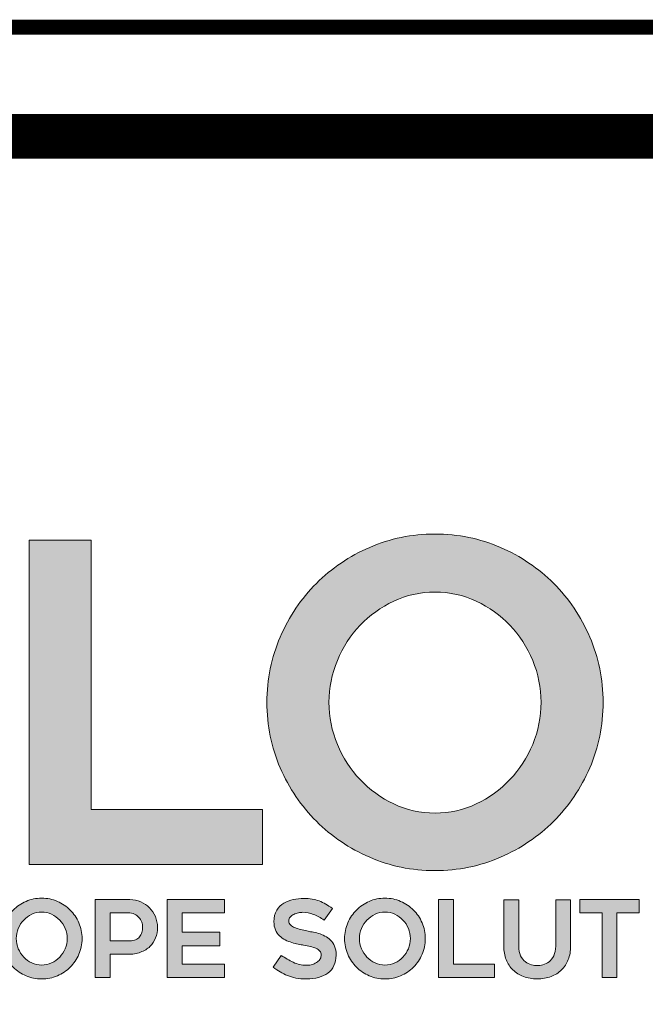
# Model space of a CAD drawing. Units: inches. Extents: x 9255.8 to 9281.3, y 1089.8 to 1122.8.
# Drawn here: x 9262.3 to 9263.6, y 1092.4 to 1094.5 of the extents above; entities that cross this region are included whole.
import ezdxf

# ---------------------------------------------------------------- set-up
doc = ezdxf.new("R2010")
doc.units = ezdxf.units.IN
doc.header["$MEASUREMENT"] = 0
for name, color, linetype in [('BORDER', 7, 'Continuous'), ('Layer 1', 7, 'Continuous'), ('LEADERS', 252, 'Continuous')]:
    doc.layers.add(name, color=color, linetype=linetype)

# ---------------------------------------------------------------- blocks, each defined once
blk = doc.blocks.new('block 2')
at = {"layer": 'Layer 1', "true_color": 0x002a63}
h = blk.add_hatch(color=158, dxfattribs=at)
h.dxf.hatch_style = 2
h.paths.add_polyline_path([(7.503, -4.3974), (7.503, -4.5574), (6.8227, -4.5574), (6.8227, -3.6124), (7.0034, -3.6124), (7.0034, -4.3974)])
h = blk.add_hatch(color=158, dxfattribs=at)
h.dxf.hatch_style = 2
edge = h.paths.add_edge_path()
edge.add_spline(control_points=[(8.0052, -4.5755), (7.9381, -4.5755), (7.8748, -4.5626), (7.8154, -4.5368), (7.7561, -4.511), (7.7042, -4.4759), (7.6599, -4.4316), (7.6155, -4.3872), (7.5805, -4.3354), (7.5547, -4.276), (7.5289, -4.2166), (7.5159, -4.1529), (7.5159, -4.0849), (7.5159, -4.0178), (7.5289, -3.9543), (7.5547, -3.8945), (7.5805, -3.8347), (7.6155, -3.7827), (7.6599, -3.7383), (7.7042, -3.694), (7.7561, -3.6589), (7.8154, -3.6331), (7.8748, -3.6073), (7.9381, -3.5944), (8.0052, -3.5944), (8.0732, -3.5944), (8.1369, -3.6073), (8.1963, -3.6331), (8.2557, -3.6589), (8.3075, -3.694), (8.3518, -3.7383), (8.3961, -3.7827), (8.4312, -3.8347), (8.457, -3.8945), (8.4829, -3.9543), (8.4958, -4.0178), (8.4958, -4.0849), (8.4958, -4.1529), (8.4829, -4.2166), (8.457, -4.276), (8.4312, -4.3354), (8.3961, -4.3872), (8.3518, -4.4316), (8.3075, -4.4759), (8.2557, -4.511), (8.1963, -4.5368), (8.1369, -4.5626), (8.0732, -4.5755), (8.0052, -4.5755)], knot_values=[0, 0, 0, 0, 1, 1, 1, 2, 2, 2, 3, 3, 3, 4, 4, 4, 5, 5, 5, 6, 6, 6, 7, 7, 7, 8, 8, 8, 9, 9, 9, 10, 10, 10, 11, 11, 11, 12, 12, 12, 13, 13, 13, 14, 14, 14, 15, 15, 15, 16, 16, 16, 16], degree=3, periodic=0)
edge = h.paths.add_edge_path()
edge.add_spline(control_points=[(8.0059, -3.7635), (7.9629, -3.7635), (7.9228, -3.7723), (7.8854, -3.79), (7.848, -3.8076), (7.8154, -3.8311), (7.7875, -3.8603), (7.7596, -3.8896), (7.7375, -3.9238), (7.7211, -3.9629), (7.7048, -4.0021), (7.6967, -4.0428), (7.6967, -4.0849), (7.6967, -4.128), (7.7048, -4.1689), (7.7211, -4.2076), (7.7375, -4.2463), (7.7596, -4.2805), (7.7875, -4.3102), (7.8154, -4.3399), (7.848, -4.3636), (7.8854, -4.3812), (7.9228, -4.3989), (7.9629, -4.4077), (8.0059, -4.4077), (8.0488, -4.4077), (8.0889, -4.3989), (8.1263, -4.3812), (8.1637, -4.3636), (8.1963, -4.3399), (8.2242, -4.3102), (8.2521, -4.2805), (8.2742, -4.2463), (8.2906, -4.2076), (8.3069, -4.1689), (8.315, -4.128), (8.315, -4.0849), (8.315, -4.0428), (8.3069, -4.0021), (8.2906, -3.9629), (8.2742, -3.9238), (8.2521, -3.8896), (8.2242, -3.8603), (8.1963, -3.8311), (8.1637, -3.8076), (8.1263, -3.79), (8.0889, -3.7723), (8.0488, -3.7635), (8.0059, -3.7635)], knot_values=[0, 0, 0, 0, 1, 1, 1, 2, 2, 2, 3, 3, 3, 4, 4, 4, 5, 5, 5, 6, 6, 6, 7, 7, 7, 8, 8, 8, 9, 9, 9, 10, 10, 10, 11, 11, 11, 12, 12, 12, 13, 13, 13, 14, 14, 14, 15, 15, 15, 16, 16, 16, 16], degree=3, periodic=0)
at = {"layer": 'Layer 1', "lineweight": 0}
blk.add_lwpolyline([(7.503, -4.3974), (7.503, -4.5574), (6.8227, -4.5574), (6.8227, -3.6124), (7.0034, -3.6124), (7.0034, -4.3974), (7.503, -4.3974)], dxfattribs=at)
for points in [[(8.0052, -4.5755), (7.9381, -4.5755), (7.8748, -4.5626), (7.8154, -4.5368), (7.7561, -4.511), (7.7042, -4.4759), (7.6599, -4.4316), (7.6155, -4.3872), (7.5805, -4.3354), (7.5547, -4.276), (7.5289, -4.2166), (7.5159, -4.1529), (7.5159, -4.0849), (7.5159, -4.0178), (7.5289, -3.9543), (7.5547, -3.8945), (7.5805, -3.8347), (7.6155, -3.7827), (7.6599, -3.7383), (7.7042, -3.694), (7.7561, -3.6589), (7.8154, -3.6331), (7.8748, -3.6073), (7.9381, -3.5944), (8.0052, -3.5944), (8.0732, -3.5944), (8.1369, -3.6073), (8.1963, -3.6331), (8.2557, -3.6589), (8.3075, -3.694), (8.3518, -3.7383), (8.3961, -3.7827), (8.4312, -3.8347), (8.457, -3.8945), (8.4829, -3.9543), (8.4958, -4.0178), (8.4958, -4.0849), (8.4958, -4.1529), (8.4829, -4.2166), (8.457, -4.276), (8.4312, -4.3354), (8.3961, -4.3872), (8.3518, -4.4316), (8.3075, -4.4759), (8.2557, -4.511), (8.1963, -4.5368), (8.1369, -4.5626), (8.0732, -4.5755), (8.0052, -4.5755)], [(8.0059, -3.7635), (7.9629, -3.7635), (7.9228, -3.7723), (7.8854, -3.79), (7.848, -3.8076), (7.8154, -3.8311), (7.7875, -3.8603), (7.7596, -3.8896), (7.7375, -3.9238), (7.7211, -3.9629), (7.7048, -4.0021), (7.6967, -4.0428), (7.6967, -4.0849), (7.6967, -4.128), (7.7048, -4.1689), (7.7211, -4.2076), (7.7375, -4.2463), (7.7596, -4.2805), (7.7875, -4.3102), (7.8154, -4.3399), (7.848, -4.3636), (7.8854, -4.3812), (7.9228, -4.3989), (7.9629, -4.4077), (8.0059, -4.4077), (8.0488, -4.4077), (8.0889, -4.3989), (8.1263, -4.3812), (8.1637, -4.3636), (8.1963, -4.3399), (8.2242, -4.3102), (8.2521, -4.2805), (8.2742, -4.2463), (8.2906, -4.2076), (8.3069, -4.1689), (8.315, -4.128), (8.315, -4.0849), (8.315, -4.0428), (8.3069, -4.0021), (8.2906, -3.9629), (8.2742, -3.9238), (8.2521, -3.8896), (8.2242, -3.8603), (8.1963, -3.8311), (8.1637, -3.8076), (8.1263, -3.79), (8.0889, -3.7723), (8.0488, -3.7635), (8.0059, -3.7635)]]:
    blk.add_open_spline(points, degree=3, knots=[0, 0, 0, 0, 1, 1, 1, 2, 2, 2, 3, 3, 3, 4, 4, 4, 5, 5, 5, 6, 6, 6, 7, 7, 7, 8, 8, 8, 9, 9, 9, 10, 10, 10, 11, 11, 11, 12, 12, 12, 13, 13, 13, 14, 14, 14, 15, 15, 15, 16, 16, 16, 16], dxfattribs=at)
blk = doc.blocks.new('block 3')
at = {"layer": 'Layer 1', "true_color": 0x00adef}
h = blk.add_hatch(color=140, dxfattribs=at)
h.dxf.hatch_style = 2
edge = h.paths.add_edge_path()
edge.add_spline(control_points=[(6.8592, -4.8915), (6.8431, -4.8915), (6.8279, -4.8884), (6.8136, -4.8822), (6.7994, -4.876), (6.7869, -4.8676), (6.7763, -4.8569), (6.7656, -4.8463), (6.7572, -4.8338), (6.751, -4.8196), (6.7448, -4.8053), (6.7417, -4.79), (6.7417, -4.7737), (6.7417, -4.7576), (6.7448, -4.7424), (6.751, -4.728), (6.7572, -4.7137), (6.7656, -4.7012), (6.7763, -4.6905), (6.7869, -4.6799), (6.7994, -4.6715), (6.8136, -4.6653), (6.8279, -4.6591), (6.8431, -4.656), (6.8592, -4.656), (6.8755, -4.656), (6.8908, -4.6591), (6.905, -4.6653), (6.9193, -4.6715), (6.9317, -4.6799), (6.9424, -4.6905), (6.953, -4.7012), (6.9614, -4.7137), (6.9676, -4.728), (6.9738, -4.7424), (6.9769, -4.7576), (6.9769, -4.7737), (6.9769, -4.79), (6.9738, -4.8053), (6.9676, -4.8196), (6.9614, -4.8338), (6.953, -4.8463), (6.9424, -4.8569), (6.9317, -4.8676), (6.9193, -4.876), (6.905, -4.8822), (6.8908, -4.8884), (6.8755, -4.8915), (6.8592, -4.8915)], knot_values=[0, 0, 0, 0, 1, 1, 1, 2, 2, 2, 3, 3, 3, 4, 4, 4, 5, 5, 5, 6, 6, 6, 7, 7, 7, 8, 8, 8, 9, 9, 9, 10, 10, 10, 11, 11, 11, 12, 12, 12, 13, 13, 13, 14, 14, 14, 15, 15, 15, 16, 16, 16, 16], degree=3, periodic=0)
edge = h.paths.add_edge_path()
edge.add_spline(control_points=[(6.8593, -4.6966), (6.849, -4.6966), (6.8394, -4.6987), (6.8304, -4.7029), (6.8214, -4.7071), (6.8136, -4.7128), (6.8069, -4.7198), (6.8002, -4.7268), (6.7949, -4.735), (6.791, -4.7444), (6.7871, -4.7538), (6.7851, -4.7636), (6.7851, -4.7737), (6.7851, -4.7841), (6.7871, -4.7939), (6.791, -4.8032), (6.7949, -4.8125), (6.8002, -4.8207), (6.8069, -4.8278), (6.8136, -4.8349), (6.8214, -4.8406), (6.8304, -4.8448), (6.8394, -4.8491), (6.849, -4.8512), (6.8593, -4.8512), (6.8696, -4.8512), (6.8793, -4.8491), (6.8882, -4.8448), (6.8972, -4.8406), (6.905, -4.8349), (6.9117, -4.8278), (6.9184, -4.8207), (6.9237, -4.8125), (6.9277, -4.8032), (6.9316, -4.7939), (6.9335, -4.7841), (6.9335, -4.7737), (6.9335, -4.7636), (6.9316, -4.7538), (6.9277, -4.7444), (6.9237, -4.735), (6.9184, -4.7268), (6.9117, -4.7198), (6.905, -4.7128), (6.8972, -4.7071), (6.8882, -4.7029), (6.8793, -4.6987), (6.8696, -4.6966), (6.8593, -4.6966)], knot_values=[0, 0, 0, 0, 1, 1, 1, 2, 2, 2, 3, 3, 3, 4, 4, 4, 5, 5, 5, 6, 6, 6, 7, 7, 7, 8, 8, 8, 9, 9, 9, 10, 10, 10, 11, 11, 11, 12, 12, 12, 13, 13, 13, 14, 14, 14, 15, 15, 15, 16, 16, 16, 16], degree=3, periodic=0)
h = blk.add_hatch(color=140, dxfattribs=at)
h.dxf.hatch_style = 2
edge = h.paths.add_edge_path()
edge.add_spline(control_points=[(7.1164, -4.6603), (7.1275, -4.6603), (7.138, -4.6624), (7.1478, -4.6667), (7.1576, -4.6709), (7.1661, -4.6766), (7.1734, -4.6839), (7.1806, -4.6911), (7.1863, -4.6996), (7.1906, -4.7094), (7.1948, -4.7192), (7.1969, -4.7297), (7.1969, -4.7409), (7.1969, -4.752), (7.1951, -4.7624), (7.1913, -4.7719), (7.1876, -4.7814), (7.1821, -4.7897), (7.1749, -4.7968), (7.1677, -4.8039), (7.1585, -4.8095), (7.1475, -4.8135), (7.1364, -4.8176), (7.1237, -4.8196), (7.1092, -4.8196), (7.1092, -4.8196), (7.0587, -4.8196), (7.0587, -4.8196), (7.0587, -4.8196), (7.0587, -4.8871), (7.0587, -4.8871), (7.0587, -4.8871), (7.0153, -4.8871), (7.0153, -4.8871), (7.0153, -4.8871), (7.0153, -4.6603), (7.0153, -4.6603), (7.0153, -4.6603), (7.1164, -4.6603), (7.1164, -4.6603)], knot_values=[0, 0, 0, 0, 1, 1, 1, 2, 2, 2, 3, 3, 3, 4, 4, 4, 5, 5, 5, 6, 6, 6, 7, 7, 7, 8, 8, 8, 9, 9, 9, 10, 10, 10, 11, 11, 11, 12, 12, 12, 13, 13, 13, 13], degree=3, periodic=0)
edge = h.paths.add_edge_path()
edge.add_spline(control_points=[(7.1164, -4.7805), (7.1228, -4.7805), (7.1283, -4.7794), (7.1331, -4.7773), (7.1378, -4.7751), (7.1417, -4.7722), (7.1447, -4.7685), (7.1477, -4.7647), (7.1499, -4.7605), (7.1514, -4.7557), (7.1528, -4.751), (7.1535, -4.746), (7.1535, -4.7409), (7.1535, -4.7357), (7.1526, -4.7306), (7.1508, -4.7255), (7.1489, -4.7205), (7.1462, -4.716), (7.1427, -4.7121), (7.1392, -4.7081), (7.1348, -4.7049), (7.1297, -4.7025), (7.1245, -4.7), (7.1185, -4.6987), (7.1117, -4.6987), (7.1117, -4.6987), (7.0587, -4.6987), (7.0587, -4.6987), (7.0587, -4.6987), (7.0587, -4.7805), (7.0587, -4.7805), (7.0587, -4.7805), (7.1164, -4.7805), (7.1164, -4.7805)], knot_values=[0, 0, 0, 0, 1, 1, 1, 2, 2, 2, 3, 3, 3, 4, 4, 4, 5, 5, 5, 6, 6, 6, 7, 7, 7, 8, 8, 8, 9, 9, 9, 10, 10, 10, 11, 11, 11, 11], degree=3, periodic=0)
h = blk.add_hatch(color=140, dxfattribs=at)
h.dxf.hatch_style = 2
h.paths.add_polyline_path([(7.2688, -4.6987), (7.2688, -4.7554), (7.3785, -4.7554), (7.3785, -4.7948), (7.2688, -4.7948), (7.2688, -4.8481), (7.3924, -4.8481), (7.3924, -4.8871), (7.2254, -4.8871), (7.2254, -4.6603), (7.3924, -4.6603), (7.3924, -4.6987)])
h = blk.add_hatch(color=140, dxfattribs=at)
h.dxf.hatch_style = 2
edge = h.paths.add_edge_path()
edge.add_spline(control_points=[(7.534, -4.8574), (7.534, -4.8574), (7.5576, -4.8227), (7.5576, -4.8227), (7.569, -4.8305), (7.5807, -4.8373), (7.5928, -4.843), (7.6049, -4.8487), (7.6175, -4.8515), (7.6307, -4.8515), (7.6377, -4.8515), (7.6439, -4.8506), (7.6493, -4.8489), (7.6547, -4.8471), (7.6592, -4.8448), (7.663, -4.842), (7.6667, -4.8393), (7.6695, -4.8361), (7.6713, -4.8324), (7.6732, -4.8288), (7.6741, -4.8253), (7.6741, -4.8217), (7.6741, -4.8172), (7.6727, -4.8133), (7.6699, -4.8101), (7.6671, -4.8069), (7.6634, -4.8043), (7.6588, -4.8022), (7.6541, -4.8002), (7.6486, -4.7984), (7.6423, -4.797), (7.636, -4.7955), (7.6295, -4.7942), (7.6227, -4.7929), (7.6181, -4.7921), (7.6129, -4.7911), (7.6069, -4.79), (7.6009, -4.7889), (7.5947, -4.7873), (7.5883, -4.7853), (7.5819, -4.7834), (7.5756, -4.7808), (7.5694, -4.7776), (7.5632, -4.7744), (7.5576, -4.7704), (7.5526, -4.7655), (7.5477, -4.7607), (7.5437, -4.7549), (7.5407, -4.7482), (7.5377, -4.7414), (7.5362, -4.7335), (7.5362, -4.7245), (7.5362, -4.7112), (7.5389, -4.7002), (7.5443, -4.6914), (7.5496, -4.6827), (7.5565, -4.6757), (7.5649, -4.6707), (7.5732, -4.6656), (7.5825, -4.6621), (7.5928, -4.66), (7.603, -4.6579), (7.6129, -4.6569), (7.6224, -4.6569), (7.6319, -4.6569), (7.6403, -4.6575), (7.6478, -4.6588), (7.6552, -4.66), (7.6621, -4.6618), (7.6685, -4.6642), (7.6749, -4.6666), (7.6812, -4.6696), (7.6873, -4.6732), (7.6934, -4.6768), (7.6999, -4.6811), (7.707, -4.686), (7.707, -4.686), (7.6828, -4.7201), (7.6828, -4.7201), (7.672, -4.7127), (7.6617, -4.707), (7.6518, -4.7031), (7.6419, -4.6991), (7.6314, -4.6972), (7.6205, -4.6972), (7.6168, -4.6972), (7.6125, -4.6976), (7.6078, -4.6986), (7.603, -4.6995), (7.5986, -4.701), (7.5943, -4.7031), (7.5901, -4.7051), (7.5866, -4.7078), (7.5838, -4.711), (7.581, -4.7142), (7.5796, -4.718), (7.5796, -4.7226), (7.5796, -4.7271), (7.5813, -4.731), (7.5846, -4.7341), (7.5879, -4.7371), (7.5921, -4.7397), (7.5973, -4.7418), (7.6024, -4.7439), (7.6081, -4.7456), (7.6143, -4.7471), (7.6205, -4.7485), (7.6265, -4.75), (7.6323, -4.7514), (7.6366, -4.7524), (7.6417, -4.7535), (7.6476, -4.7545), (7.6535, -4.7555), (7.6596, -4.757), (7.6659, -4.7588), (7.6722, -4.7607), (7.6784, -4.7632), (7.6846, -4.7663), (7.6908, -4.7694), (7.6964, -4.7734), (7.7012, -4.7782), (7.7061, -4.7831), (7.71, -4.7891), (7.713, -4.7962), (7.716, -4.8033), (7.7175, -4.8119), (7.7175, -4.8221), (7.7175, -4.8338), (7.7154, -4.8441), (7.7113, -4.8527), (7.7072, -4.8614), (7.7013, -4.8686), (7.6936, -4.8743), (7.686, -4.88), (7.6769, -4.8842), (7.6664, -4.8871), (7.6558, -4.89), (7.6442, -4.8915), (7.6313, -4.8915), (7.6196, -4.8915), (7.6092, -4.8906), (7.6002, -4.8888), (7.5912, -4.8871), (7.583, -4.8847), (7.5756, -4.8817), (7.5681, -4.8787), (7.5611, -4.8752), (7.5545, -4.871), (7.5479, -4.8669), (7.5411, -4.8623), (7.534, -4.8574)], knot_values=[0, 0, 0, 0, 1, 1, 1, 2, 2, 2, 3, 3, 3, 4, 4, 4, 5, 5, 5, 6, 6, 6, 7, 7, 7, 8, 8, 8, 9, 9, 9, 10, 10, 10, 11, 11, 11, 12, 12, 12, 13, 13, 13, 14, 14, 14, 15, 15, 15, 16, 16, 16, 17, 17, 17, 18, 18, 18, 19, 19, 19, 20, 20, 20, 21, 21, 21, 22, 22, 22, 23, 23, 23, 24, 24, 24, 25, 25, 25, 26, 26, 26, 27, 27, 27, 28, 28, 28, 29, 29, 29, 30, 30, 30, 31, 31, 31, 32, 32, 32, 33, 33, 33, 34, 34, 34, 35, 35, 35, 36, 36, 36, 37, 37, 37, 38, 38, 38, 39, 39, 39, 40, 40, 40, 41, 41, 41, 42, 42, 42, 43, 43, 43, 44, 44, 44, 45, 45, 45, 46, 46, 46, 47, 47, 47, 48, 48, 48, 49, 49, 49, 50, 50, 50, 50], degree=3, periodic=0)
h = blk.add_hatch(color=140, dxfattribs=at)
h.dxf.hatch_style = 2
edge = h.paths.add_edge_path()
edge.add_spline(control_points=[(7.8597, -4.8915), (7.8436, -4.8915), (7.8284, -4.8884), (7.8142, -4.8822), (7.7999, -4.876), (7.7875, -4.8676), (7.7768, -4.8569), (7.7662, -4.8463), (7.7578, -4.8338), (7.7516, -4.8196), (7.7454, -4.8053), (7.7423, -4.79), (7.7423, -4.7737), (7.7423, -4.7576), (7.7454, -4.7424), (7.7516, -4.728), (7.7578, -4.7137), (7.7662, -4.7012), (7.7768, -4.6905), (7.7875, -4.6799), (7.7999, -4.6715), (7.8142, -4.6653), (7.8284, -4.6591), (7.8436, -4.656), (7.8597, -4.656), (7.876, -4.656), (7.8913, -4.6591), (7.9056, -4.6653), (7.9198, -4.6715), (7.9323, -4.6799), (7.9429, -4.6905), (7.9536, -4.7012), (7.962, -4.7137), (7.9682, -4.728), (7.9744, -4.7424), (7.9775, -4.7576), (7.9775, -4.7737), (7.9775, -4.79), (7.9744, -4.8053), (7.9682, -4.8196), (7.962, -4.8338), (7.9536, -4.8463), (7.9429, -4.8569), (7.9323, -4.8676), (7.9198, -4.876), (7.9056, -4.8822), (7.8913, -4.8884), (7.876, -4.8915), (7.8597, -4.8915)], knot_values=[0, 0, 0, 0, 1, 1, 1, 2, 2, 2, 3, 3, 3, 4, 4, 4, 5, 5, 5, 6, 6, 6, 7, 7, 7, 8, 8, 8, 9, 9, 9, 10, 10, 10, 11, 11, 11, 12, 12, 12, 13, 13, 13, 14, 14, 14, 15, 15, 15, 16, 16, 16, 16], degree=3, periodic=0)
edge = h.paths.add_edge_path()
edge.add_spline(control_points=[(7.8599, -4.6966), (7.8496, -4.6966), (7.8399, -4.6987), (7.831, -4.7029), (7.822, -4.7071), (7.8142, -4.7128), (7.8075, -4.7198), (7.8008, -4.7268), (7.7955, -4.735), (7.7915, -4.7444), (7.7876, -4.7538), (7.7857, -4.7636), (7.7857, -4.7737), (7.7857, -4.7841), (7.7876, -4.7939), (7.7915, -4.8032), (7.7955, -4.8125), (7.8008, -4.8207), (7.8075, -4.8278), (7.8142, -4.8349), (7.822, -4.8406), (7.831, -4.8448), (7.8399, -4.8491), (7.8496, -4.8512), (7.8599, -4.8512), (7.8702, -4.8512), (7.8798, -4.8491), (7.8888, -4.8448), (7.8978, -4.8406), (7.9056, -4.8349), (7.9123, -4.8278), (7.919, -4.8207), (7.9243, -4.8125), (7.9282, -4.8032), (7.9321, -4.7939), (7.9341, -4.7841), (7.9341, -4.7737), (7.9341, -4.7636), (7.9321, -4.7538), (7.9282, -4.7444), (7.9243, -4.735), (7.919, -4.7268), (7.9123, -4.7198), (7.9056, -4.7128), (7.8978, -4.7071), (7.8888, -4.7029), (7.8798, -4.6987), (7.8702, -4.6966), (7.8599, -4.6966)], knot_values=[0, 0, 0, 0, 1, 1, 1, 2, 2, 2, 3, 3, 3, 4, 4, 4, 5, 5, 5, 6, 6, 6, 7, 7, 7, 8, 8, 8, 9, 9, 9, 10, 10, 10, 11, 11, 11, 12, 12, 12, 13, 13, 13, 14, 14, 14, 15, 15, 15, 16, 16, 16, 16], degree=3, periodic=0)
h = blk.add_hatch(color=140, dxfattribs=at)
h.dxf.hatch_style = 2
h.paths.add_polyline_path([(8.1792, -4.8487), (8.1792, -4.8871), (8.0159, -4.8871), (8.0159, -4.6603), (8.0593, -4.6603), (8.0593, -4.8487)])
h = blk.add_hatch(color=140, dxfattribs=at)
h.dxf.hatch_style = 2
edge = h.paths.add_edge_path()
edge.add_spline(control_points=[(8.3038, -4.8912), (8.2891, -4.8912), (8.2758, -4.8889), (8.2638, -4.8843), (8.2518, -4.8798), (8.2416, -4.8734), (8.2331, -4.8651), (8.2246, -4.8569), (8.2181, -4.8469), (8.2134, -4.8351), (8.2088, -4.8233), (8.2065, -4.8102), (8.2065, -4.7957), (8.2065, -4.7957), (8.2065, -4.6606), (8.2065, -4.6606), (8.2065, -4.6606), (8.2498, -4.6606), (8.2498, -4.6606), (8.2498, -4.6606), (8.2498, -4.7955), (8.2498, -4.7955), (8.2498, -4.8068), (8.2517, -4.8162), (8.2554, -4.8237), (8.2591, -4.8311), (8.2637, -4.837), (8.2692, -4.8413), (8.2747, -4.8456), (8.2806, -4.8486), (8.2869, -4.8503), (8.2932, -4.8519), (8.2988, -4.8527), (8.3038, -4.8527), (8.3087, -4.8527), (8.3143, -4.8519), (8.3206, -4.8503), (8.3269, -4.8486), (8.3328, -4.8456), (8.3383, -4.8413), (8.3438, -4.837), (8.3484, -4.8311), (8.3521, -4.8237), (8.3558, -4.8162), (8.3577, -4.8068), (8.3577, -4.7955), (8.3577, -4.7955), (8.3577, -4.6606), (8.3577, -4.6606), (8.3577, -4.6606), (8.4011, -4.6606), (8.4011, -4.6606), (8.4011, -4.6606), (8.4011, -4.7957), (8.4011, -4.7957), (8.4011, -4.8102), (8.3988, -4.8233), (8.3942, -4.8351), (8.3897, -4.8469), (8.3832, -4.8569), (8.3747, -4.8651), (8.3662, -4.8734), (8.356, -4.8798), (8.344, -4.8843), (8.3321, -4.8889), (8.3186, -4.8912), (8.3038, -4.8912)], knot_values=[0, 0, 0, 0, 1, 1, 1, 2, 2, 2, 3, 3, 3, 4, 4, 4, 5, 5, 5, 6, 6, 6, 7, 7, 7, 8, 8, 8, 9, 9, 9, 10, 10, 10, 11, 11, 11, 12, 12, 12, 13, 13, 13, 14, 14, 14, 15, 15, 15, 16, 16, 16, 17, 17, 17, 18, 18, 18, 19, 19, 19, 20, 20, 20, 21, 21, 21, 22, 22, 22, 22], degree=3, periodic=0)
h = blk.add_hatch(color=140, dxfattribs=at)
h.dxf.hatch_style = 2
h.paths.add_polyline_path([(8.6009, -4.6987), (8.5362, -4.6987), (8.5362, -4.8871), (8.4928, -4.8871), (8.4928, -4.6987), (8.4277, -4.6987), (8.4277, -4.6603), (8.6009, -4.6603)])
at = {"layer": 'Layer 1', "lineweight": 0}
for points in [[(7.2688, -4.6987), (7.2688, -4.7554), (7.3785, -4.7554), (7.3785, -4.7948), (7.2688, -4.7948), (7.2688, -4.8481), (7.3924, -4.8481), (7.3924, -4.8871), (7.2254, -4.8871), (7.2254, -4.6603), (7.3924, -4.6603), (7.3924, -4.6987), (7.2688, -4.6987)], [(8.1792, -4.8487), (8.1792, -4.8871), (8.0159, -4.8871), (8.0159, -4.6603), (8.0593, -4.6603), (8.0593, -4.8487), (8.1792, -4.8487)], [(8.6009, -4.6987), (8.5362, -4.6987), (8.5362, -4.8871), (8.4928, -4.8871), (8.4928, -4.6987), (8.4277, -4.6987), (8.4277, -4.6603), (8.6009, -4.6603), (8.6009, -4.6987)]]:
    blk.add_lwpolyline(points, dxfattribs=at)
for points, knots in [([(6.8592, -4.8915), (6.8431, -4.8915), (6.8279, -4.8884), (6.8136, -4.8822), (6.7994, -4.876), (6.7869, -4.8676), (6.7763, -4.8569), (6.7656, -4.8463), (6.7572, -4.8338), (6.751, -4.8196), (6.7448, -4.8053), (6.7417, -4.79), (6.7417, -4.7737), (6.7417, -4.7576), (6.7448, -4.7424), (6.751, -4.728), (6.7572, -4.7137), (6.7656, -4.7012), (6.7763, -4.6905), (6.7869, -4.6799), (6.7994, -4.6715), (6.8136, -4.6653), (6.8279, -4.6591), (6.8431, -4.656), (6.8592, -4.656), (6.8755, -4.656), (6.8908, -4.6591), (6.905, -4.6653), (6.9193, -4.6715), (6.9317, -4.6799), (6.9424, -4.6905), (6.953, -4.7012), (6.9614, -4.7137), (6.9676, -4.728), (6.9738, -4.7424), (6.9769, -4.7576), (6.9769, -4.7737), (6.9769, -4.79), (6.9738, -4.8053), (6.9676, -4.8196), (6.9614, -4.8338), (6.953, -4.8463), (6.9424, -4.8569), (6.9317, -4.8676), (6.9193, -4.876), (6.905, -4.8822), (6.8908, -4.8884), (6.8755, -4.8915), (6.8592, -4.8915)], [0, 0, 0, 0, 1, 1, 1, 2, 2, 2, 3, 3, 3, 4, 4, 4, 5, 5, 5, 6, 6, 6, 7, 7, 7, 8, 8, 8, 9, 9, 9, 10, 10, 10, 11, 11, 11, 12, 12, 12, 13, 13, 13, 14, 14, 14, 15, 15, 15, 16, 16, 16, 16]), ([(7.1164, -4.6603), (7.1275, -4.6603), (7.138, -4.6624), (7.1478, -4.6667), (7.1576, -4.6709), (7.1661, -4.6766), (7.1734, -4.6839), (7.1806, -4.6911), (7.1863, -4.6996), (7.1906, -4.7094), (7.1948, -4.7192), (7.1969, -4.7297), (7.1969, -4.7409), (7.1969, -4.752), (7.1951, -4.7624), (7.1913, -4.7719), (7.1876, -4.7814), (7.1821, -4.7897), (7.1749, -4.7968), (7.1677, -4.8039), (7.1585, -4.8095), (7.1475, -4.8135), (7.1364, -4.8176), (7.1237, -4.8196), (7.1092, -4.8196), (7.1092, -4.8196), (7.0587, -4.8196), (7.0587, -4.8196), (7.0587, -4.8196), (7.0587, -4.8871), (7.0587, -4.8871), (7.0587, -4.8871), (7.0153, -4.8871), (7.0153, -4.8871), (7.0153, -4.8871), (7.0153, -4.6603), (7.0153, -4.6603), (7.0153, -4.6603), (7.1164, -4.6603), (7.1164, -4.6603)], [0, 0, 0, 0, 1, 1, 1, 2, 2, 2, 3, 3, 3, 4, 4, 4, 5, 5, 5, 6, 6, 6, 7, 7, 7, 8, 8, 8, 9, 9, 9, 10, 10, 10, 11, 11, 11, 12, 12, 12, 13, 13, 13, 13]), ([(7.534, -4.8574), (7.534, -4.8574), (7.5576, -4.8227), (7.5576, -4.8227), (7.569, -4.8305), (7.5807, -4.8373), (7.5928, -4.843), (7.6049, -4.8487), (7.6175, -4.8515), (7.6307, -4.8515), (7.6377, -4.8515), (7.6439, -4.8506), (7.6493, -4.8489), (7.6547, -4.8471), (7.6592, -4.8448), (7.663, -4.842), (7.6667, -4.8393), (7.6695, -4.8361), (7.6713, -4.8324), (7.6732, -4.8288), (7.6741, -4.8253), (7.6741, -4.8217), (7.6741, -4.8172), (7.6727, -4.8133), (7.6699, -4.8101), (7.6671, -4.8069), (7.6634, -4.8043), (7.6588, -4.8022), (7.6541, -4.8002), (7.6486, -4.7984), (7.6423, -4.797), (7.636, -4.7955), (7.6295, -4.7942), (7.6227, -4.7929), (7.6181, -4.7921), (7.6129, -4.7911), (7.6069, -4.79), (7.6009, -4.7889), (7.5947, -4.7873), (7.5883, -4.7853), (7.5819, -4.7834), (7.5756, -4.7808), (7.5694, -4.7776), (7.5632, -4.7744), (7.5576, -4.7704), (7.5526, -4.7655), (7.5477, -4.7607), (7.5437, -4.7549), (7.5407, -4.7482), (7.5377, -4.7414), (7.5362, -4.7335), (7.5362, -4.7245), (7.5362, -4.7112), (7.5389, -4.7002), (7.5443, -4.6914), (7.5496, -4.6827), (7.5565, -4.6757), (7.5649, -4.6707), (7.5732, -4.6656), (7.5825, -4.6621), (7.5928, -4.66), (7.603, -4.6579), (7.6129, -4.6569), (7.6224, -4.6569), (7.6319, -4.6569), (7.6403, -4.6575), (7.6478, -4.6588), (7.6552, -4.66), (7.6621, -4.6618), (7.6685, -4.6642), (7.6749, -4.6666), (7.6812, -4.6696), (7.6873, -4.6732), (7.6934, -4.6768), (7.6999, -4.6811), (7.707, -4.686), (7.707, -4.686), (7.6828, -4.7201), (7.6828, -4.7201), (7.672, -4.7127), (7.6617, -4.707), (7.6518, -4.7031), (7.6419, -4.6991), (7.6314, -4.6972), (7.6205, -4.6972), (7.6168, -4.6972), (7.6125, -4.6976), (7.6078, -4.6986), (7.603, -4.6995), (7.5986, -4.701), (7.5943, -4.7031), (7.5901, -4.7051), (7.5866, -4.7078), (7.5838, -4.711), (7.581, -4.7142), (7.5796, -4.718), (7.5796, -4.7226), (7.5796, -4.7271), (7.5813, -4.731), (7.5846, -4.7341), (7.5879, -4.7371), (7.5921, -4.7397), (7.5973, -4.7418), (7.6024, -4.7439), (7.6081, -4.7456), (7.6143, -4.7471), (7.6205, -4.7485), (7.6265, -4.75), (7.6323, -4.7514), (7.6366, -4.7524), (7.6417, -4.7535), (7.6476, -4.7545), (7.6535, -4.7555), (7.6596, -4.757), (7.6659, -4.7588), (7.6722, -4.7607), (7.6784, -4.7632), (7.6846, -4.7663), (7.6908, -4.7694), (7.6964, -4.7734), (7.7012, -4.7782), (7.7061, -4.7831), (7.71, -4.7891), (7.713, -4.7962), (7.716, -4.8033), (7.7175, -4.8119), (7.7175, -4.8221), (7.7175, -4.8338), (7.7154, -4.8441), (7.7113, -4.8527), (7.7072, -4.8614), (7.7013, -4.8686), (7.6936, -4.8743), (7.686, -4.88), (7.6769, -4.8842), (7.6664, -4.8871), (7.6558, -4.89), (7.6442, -4.8915), (7.6313, -4.8915), (7.6196, -4.8915), (7.6092, -4.8906), (7.6002, -4.8888), (7.5912, -4.8871), (7.583, -4.8847), (7.5756, -4.8817), (7.5681, -4.8787), (7.5611, -4.8752), (7.5545, -4.871), (7.5479, -4.8669), (7.5411, -4.8623), (7.534, -4.8574)], [0, 0, 0, 0, 1, 1, 1, 2, 2, 2, 3, 3, 3, 4, 4, 4, 5, 5, 5, 6, 6, 6, 7, 7, 7, 8, 8, 8, 9, 9, 9, 10, 10, 10, 11, 11, 11, 12, 12, 12, 13, 13, 13, 14, 14, 14, 15, 15, 15, 16, 16, 16, 17, 17, 17, 18, 18, 18, 19, 19, 19, 20, 20, 20, 21, 21, 21, 22, 22, 22, 23, 23, 23, 24, 24, 24, 25, 25, 25, 26, 26, 26, 27, 27, 27, 28, 28, 28, 29, 29, 29, 30, 30, 30, 31, 31, 31, 32, 32, 32, 33, 33, 33, 34, 34, 34, 35, 35, 35, 36, 36, 36, 37, 37, 37, 38, 38, 38, 39, 39, 39, 40, 40, 40, 41, 41, 41, 42, 42, 42, 43, 43, 43, 44, 44, 44, 45, 45, 45, 46, 46, 46, 47, 47, 47, 48, 48, 48, 49, 49, 49, 50, 50, 50, 50]), ([(7.8597, -4.8915), (7.8436, -4.8915), (7.8284, -4.8884), (7.8142, -4.8822), (7.7999, -4.876), (7.7875, -4.8676), (7.7768, -4.8569), (7.7662, -4.8463), (7.7578, -4.8338), (7.7516, -4.8196), (7.7454, -4.8053), (7.7423, -4.79), (7.7423, -4.7737), (7.7423, -4.7576), (7.7454, -4.7424), (7.7516, -4.728), (7.7578, -4.7137), (7.7662, -4.7012), (7.7768, -4.6905), (7.7875, -4.6799), (7.7999, -4.6715), (7.8142, -4.6653), (7.8284, -4.6591), (7.8436, -4.656), (7.8597, -4.656), (7.876, -4.656), (7.8913, -4.6591), (7.9056, -4.6653), (7.9198, -4.6715), (7.9323, -4.6799), (7.9429, -4.6905), (7.9536, -4.7012), (7.962, -4.7137), (7.9682, -4.728), (7.9744, -4.7424), (7.9775, -4.7576), (7.9775, -4.7737), (7.9775, -4.79), (7.9744, -4.8053), (7.9682, -4.8196), (7.962, -4.8338), (7.9536, -4.8463), (7.9429, -4.8569), (7.9323, -4.8676), (7.9198, -4.876), (7.9056, -4.8822), (7.8913, -4.8884), (7.876, -4.8915), (7.8597, -4.8915)], [0, 0, 0, 0, 1, 1, 1, 2, 2, 2, 3, 3, 3, 4, 4, 4, 5, 5, 5, 6, 6, 6, 7, 7, 7, 8, 8, 8, 9, 9, 9, 10, 10, 10, 11, 11, 11, 12, 12, 12, 13, 13, 13, 14, 14, 14, 15, 15, 15, 16, 16, 16, 16]), ([(8.3038, -4.8912), (8.2891, -4.8912), (8.2758, -4.8889), (8.2638, -4.8843), (8.2518, -4.8798), (8.2416, -4.8734), (8.2331, -4.8651), (8.2246, -4.8569), (8.2181, -4.8469), (8.2134, -4.8351), (8.2088, -4.8233), (8.2065, -4.8102), (8.2065, -4.7957), (8.2065, -4.7957), (8.2065, -4.6606), (8.2065, -4.6606), (8.2065, -4.6606), (8.2498, -4.6606), (8.2498, -4.6606), (8.2498, -4.6606), (8.2498, -4.7955), (8.2498, -4.7955), (8.2498, -4.8068), (8.2517, -4.8162), (8.2554, -4.8237), (8.2591, -4.8311), (8.2637, -4.837), (8.2692, -4.8413), (8.2747, -4.8456), (8.2806, -4.8486), (8.2869, -4.8503), (8.2932, -4.8519), (8.2988, -4.8527), (8.3038, -4.8527), (8.3087, -4.8527), (8.3143, -4.8519), (8.3206, -4.8503), (8.3269, -4.8486), (8.3328, -4.8456), (8.3383, -4.8413), (8.3438, -4.837), (8.3484, -4.8311), (8.3521, -4.8237), (8.3558, -4.8162), (8.3577, -4.8068), (8.3577, -4.7955), (8.3577, -4.7955), (8.3577, -4.6606), (8.3577, -4.6606), (8.3577, -4.6606), (8.4011, -4.6606), (8.4011, -4.6606), (8.4011, -4.6606), (8.4011, -4.7957), (8.4011, -4.7957), (8.4011, -4.8102), (8.3988, -4.8233), (8.3942, -4.8351), (8.3897, -4.8469), (8.3832, -4.8569), (8.3747, -4.8651), (8.3662, -4.8734), (8.356, -4.8798), (8.344, -4.8843), (8.3321, -4.8889), (8.3186, -4.8912), (8.3038, -4.8912)], [0, 0, 0, 0, 1, 1, 1, 2, 2, 2, 3, 3, 3, 4, 4, 4, 5, 5, 5, 6, 6, 6, 7, 7, 7, 8, 8, 8, 9, 9, 9, 10, 10, 10, 11, 11, 11, 12, 12, 12, 13, 13, 13, 14, 14, 14, 15, 15, 15, 16, 16, 16, 17, 17, 17, 18, 18, 18, 19, 19, 19, 20, 20, 20, 21, 21, 21, 22, 22, 22, 22]), ([(6.8593, -4.6966), (6.849, -4.6966), (6.8394, -4.6987), (6.8304, -4.7029), (6.8214, -4.7071), (6.8136, -4.7128), (6.8069, -4.7198), (6.8002, -4.7268), (6.7949, -4.735), (6.791, -4.7444), (6.7871, -4.7538), (6.7851, -4.7636), (6.7851, -4.7737), (6.7851, -4.7841), (6.7871, -4.7939), (6.791, -4.8032), (6.7949, -4.8125), (6.8002, -4.8207), (6.8069, -4.8278), (6.8136, -4.8349), (6.8214, -4.8406), (6.8304, -4.8448), (6.8394, -4.8491), (6.849, -4.8512), (6.8593, -4.8512), (6.8696, -4.8512), (6.8793, -4.8491), (6.8882, -4.8448), (6.8972, -4.8406), (6.905, -4.8349), (6.9117, -4.8278), (6.9184, -4.8207), (6.9237, -4.8125), (6.9277, -4.8032), (6.9316, -4.7939), (6.9335, -4.7841), (6.9335, -4.7737), (6.9335, -4.7636), (6.9316, -4.7538), (6.9277, -4.7444), (6.9237, -4.735), (6.9184, -4.7268), (6.9117, -4.7198), (6.905, -4.7128), (6.8972, -4.7071), (6.8882, -4.7029), (6.8793, -4.6987), (6.8696, -4.6966), (6.8593, -4.6966)], [0, 0, 0, 0, 1, 1, 1, 2, 2, 2, 3, 3, 3, 4, 4, 4, 5, 5, 5, 6, 6, 6, 7, 7, 7, 8, 8, 8, 9, 9, 9, 10, 10, 10, 11, 11, 11, 12, 12, 12, 13, 13, 13, 14, 14, 14, 15, 15, 15, 16, 16, 16, 16]), ([(7.1164, -4.7805), (7.1228, -4.7805), (7.1283, -4.7794), (7.1331, -4.7773), (7.1378, -4.7751), (7.1417, -4.7722), (7.1447, -4.7685), (7.1477, -4.7647), (7.1499, -4.7605), (7.1514, -4.7557), (7.1528, -4.751), (7.1535, -4.746), (7.1535, -4.7409), (7.1535, -4.7357), (7.1526, -4.7306), (7.1508, -4.7255), (7.1489, -4.7205), (7.1462, -4.716), (7.1427, -4.7121), (7.1392, -4.7081), (7.1348, -4.7049), (7.1297, -4.7025), (7.1245, -4.7), (7.1185, -4.6987), (7.1117, -4.6987), (7.1117, -4.6987), (7.0587, -4.6987), (7.0587, -4.6987), (7.0587, -4.6987), (7.0587, -4.7805), (7.0587, -4.7805), (7.0587, -4.7805), (7.1164, -4.7805), (7.1164, -4.7805)], [0, 0, 0, 0, 1, 1, 1, 2, 2, 2, 3, 3, 3, 4, 4, 4, 5, 5, 5, 6, 6, 6, 7, 7, 7, 8, 8, 8, 9, 9, 9, 10, 10, 10, 11, 11, 11, 11]), ([(7.8599, -4.6966), (7.8496, -4.6966), (7.8399, -4.6987), (7.831, -4.7029), (7.822, -4.7071), (7.8142, -4.7128), (7.8075, -4.7198), (7.8008, -4.7268), (7.7955, -4.735), (7.7915, -4.7444), (7.7876, -4.7538), (7.7857, -4.7636), (7.7857, -4.7737), (7.7857, -4.7841), (7.7876, -4.7939), (7.7915, -4.8032), (7.7955, -4.8125), (7.8008, -4.8207), (7.8075, -4.8278), (7.8142, -4.8349), (7.822, -4.8406), (7.831, -4.8448), (7.8399, -4.8491), (7.8496, -4.8512), (7.8599, -4.8512), (7.8702, -4.8512), (7.8798, -4.8491), (7.8888, -4.8448), (7.8978, -4.8406), (7.9056, -4.8349), (7.9123, -4.8278), (7.919, -4.8207), (7.9243, -4.8125), (7.9282, -4.8032), (7.9321, -4.7939), (7.9341, -4.7841), (7.9341, -4.7737), (7.9341, -4.7636), (7.9321, -4.7538), (7.9282, -4.7444), (7.9243, -4.735), (7.919, -4.7268), (7.9123, -4.7198), (7.9056, -4.7128), (7.8978, -4.7071), (7.8888, -4.7029), (7.8798, -4.6987), (7.8702, -4.6966), (7.8599, -4.6966)], [0, 0, 0, 0, 1, 1, 1, 2, 2, 2, 3, 3, 3, 4, 4, 4, 5, 5, 5, 6, 6, 6, 7, 7, 7, 8, 8, 8, 9, 9, 9, 10, 10, 10, 11, 11, 11, 12, 12, 12, 13, 13, 13, 14, 14, 14, 15, 15, 15, 16, 16, 16, 16])]:
    blk.add_open_spline(points, degree=3, knots=knots, dxfattribs=at)
blk = doc.blocks.new('NVELOP TITLE 4')
at = {"layer": 'BORDER', "linetype": 'Continuous'}
for points, const_width in [([(9857.5, 1566.6976), (9880, 1566.6976), (9880, 1563.0977), (9857.5, 1563.0977)], 0.0312), ([(9857.7287, 1566.4689), (9879.7713, 1566.4689), (9879.7713, 1563.3264), (9857.7287, 1563.3264)], 0.0938)]:
    blk.add_lwpolyline(points, close=True, dxfattribs=dict(at, const_width=const_width))
at = {"layer": 'Layer 1', "xscale": 0.7188515072160965, "yscale": 0.7188515072160965, "zscale": 0.7188515072160965}
for name in ['block 2', 'block 3']:
    blk.add_blockref(name, (9857.6724, 1568.219), dxfattribs=at)

msp = doc.modelspace()

# ---------------------------------------------------------------- block references
at = {"layer": 'LEADERS', "linetype": 'Continuous', "lineweight": 100}
msp.add_blockref('NVELOP TITLE 4', (-600.2367, -472.2261), dxfattribs=at)

doc.saveas('drawing.dxf')
